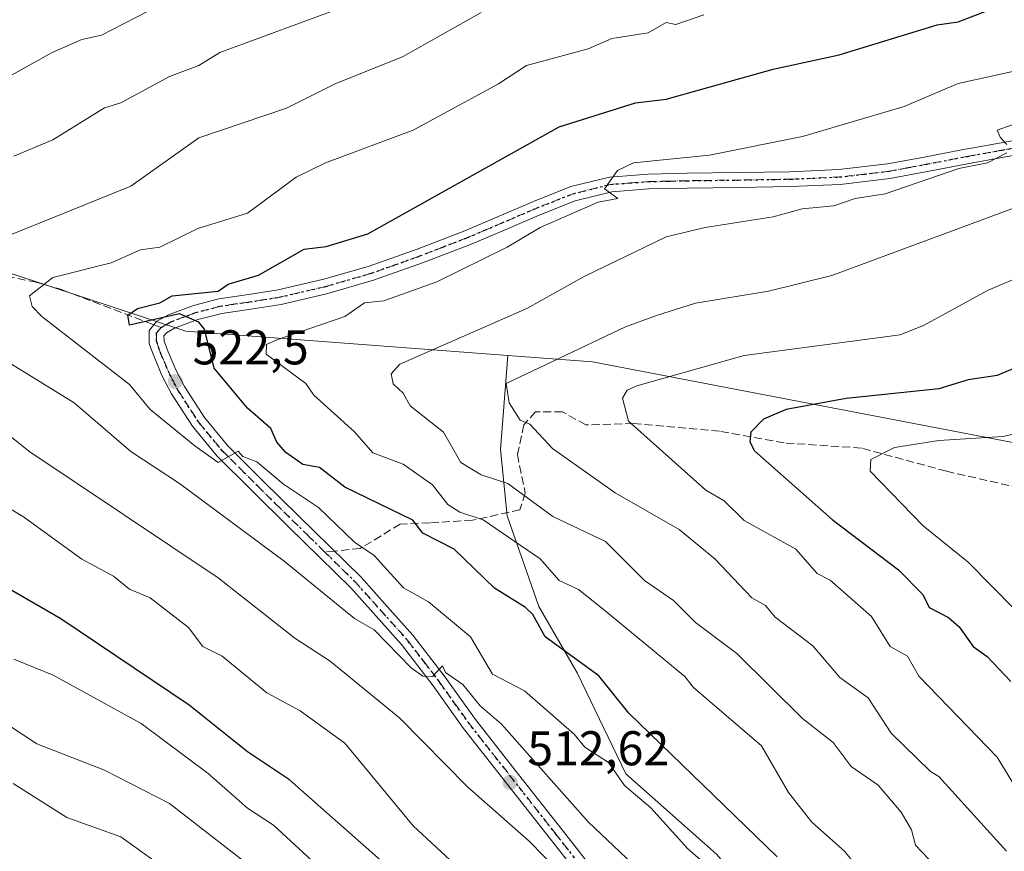
# Model space of a CAD drawing. Units: metres. Extents: x 607196 to 610637, y 4745461 to 4747828.
# Drawn here: x 607346 to 607549, y 4746487 to 4746657 of the extents above; entities that cross this region are included whole.
import ezdxf

# ---------------------------------------------------------------- set-up
doc = ezdxf.new("R2010")
doc.units = ezdxf.units.M
doc.header["$MEASUREMENT"] = 0
for name, pattern in [('DGN Style 3', [2.307223458686699, 1.648016756204785, -0.6592067024819142]), ('DGN Style 4', [2.6384748266838614, 1.318413404963828, -0.6592067024819142, 0.001648016756204785, -0.6592067024819142]), ('DGN Style 5', [1.1536117293433497, 0.4944050268614355, -0.6592067024819142])]:
    doc.linetypes.add(name, pattern=pattern)
for name, color, linetype, lineweight in [('Arbolado forestal CxS', 92, 'Continuous', 0), ('Curva de nivel maestra', 30, 'Continuous', 30), ('Curva de nivel normal', 30, 'Continuous', 0), ('Pista no pavimentada Cxs', 111, 'Continuous', 0), ('Pista no pavimentada eje', 91, 'DGN Style 4', 0), ('Punto de cota en terreno', 7, 'Continuous', 0), ('Roquedo CxS', 135, 'Continuous', 0), ('Ruta', 7, 'DGN Style 5', 30), ('Rótulo de punto de cota en terreno', 7, 'Continuous', 0), ('Senda', 7, 'DGN Style 3', 0), ('Senda no paivmentada conexión', 7, 'DGN Style 3', 0)]:
    doc.layers.add(name, color=color, linetype=linetype, lineweight=lineweight)
doc.styles.add('Style-Arial', font='txt')

# ---------------------------------------------------------------- blocks, each defined once
blk = doc.blocks.new('5PATER')
at = {"layer": 'Roquedo CxS', "linetype": 'Continuous', "lineweight": 0}
h = blk.add_hatch(color=51, dxfattribs=at)
edge = h.paths.add_edge_path()
edge.add_ellipse((0, 0), major_axis=(-0.1095731443231308, -0.1110710700762829), ratio=0.9994222409660322, start_angle=0, end_angle=360)

msp = doc.modelspace()

# ---------------------------------------------------------------- linework, layer by layer
at = {"layer": 'Arbolado forestal CxS', "color": 92, "linetype": 'Continuous', "lineweight": 0}
for points in [[(607743.5459000003, 4746590.9529, 575.9833000000071), (607715.5083, 4746587.657299999, 572.5426000000007), (607674.4993000003, 4746573.315300001, 569.5668000000006), (607653.5948999999, 4746551.067700001, 575.7180999999982), (607643.0610999997, 4746552.6987, 573.5304999999935), (607463.9281000001, 4746587.031500001, 540.4486999999936), (607446.5937000001, 4746588.3475, 536.6842999999935), (607380.3989000004, 4746593.373500001, 524.7859999999928), (607330.5915000001, 4746609.757099999, 513.6356999999989), (607268.8387000002, 4746617.4945, 501.4710999999952), (607229.1759000003, 4746619.3025, 495.196100000001), (607227.2915000003, 4746620.297300001, 494.9660000000004), (607214.1109999996, 4746627.254600001, 491.9853000000003), (607212.9132000003, 4746704.0812, 466.8678000000073)], [(607321.2242999999, 4746486.323100001, 475.8536000000022), (607272.9067000002, 4746526.7665, 479.4977999999974), (607255.4313000003, 4746546.150699999, 480.6432000000059), (607240.6815, 4746558.414899999, 480.1695000000037), (607230.0198999997, 4746566.4111, 480.2967000000062), (607222.9895000001, 4746571.683700001, 480.4257999999973), (607214.8333000002, 4746580.9279, 481.4985000000015), (607214.1109999996, 4746627.254600001, 491.9853000000003), (607227.2915000003, 4746620.297300001, 494.9660000000004), (607229.1759000003, 4746619.3025, 495.196100000001), (607268.8387000002, 4746617.4945, 501.4710999999952), (607330.5915000001, 4746609.757099999, 513.6356999999989), (607380.3989000004, 4746593.373500001, 524.7859999999928), (607446.5937000001, 4746588.3475, 536.6842999999935), (607445.0267000003, 4746569.0241, 537.6276000000071), (607446.4577000003, 4746555.423699999, 532.8120000000055), (607452.8998999996, 4746536.8135, 526.2642000000051), (607460.7732999995, 4746523.213300001, 524.3111000000063), (607470.7934999998, 4746502.4551, 520.8243999999977), (607489.4035, 4746485.9915, 521.559500000003)], [(607214.1109999996, 4746627.254600001, 491.9853000000003), (607227.2915000003, 4746620.297300001, 494.9660000000004), (607229.1759000003, 4746619.3025, 495.196100000001), (607268.8387000002, 4746617.4945, 501.4710999999952), (607330.5915000001, 4746609.757099999, 513.6356999999989), (607380.3989000004, 4746593.373500001, 524.7859999999928), (607446.5937000001, 4746588.3475, 536.6842999999935)], [(607214.1109999996, 4746627.254600001, 491.9853000000003), (607227.2915000003, 4746620.297300001, 494.9660000000004), (607229.1759000003, 4746619.3025, 495.196100000001), (607268.8387000002, 4746617.4945, 501.4710999999952), (607330.5915000001, 4746609.757099999, 513.6356999999989), (607380.3989000004, 4746593.373500001, 524.7859999999928), (607446.5937000001, 4746588.3475, 536.6842999999935)], [(607446.5937000001, 4746588.3475, 536.6842999999935), (607463.9281000001, 4746587.031500001, 540.4486999999936), (607643.0610999997, 4746552.6987, 573.5304999999935), (607653.5948999999, 4746551.067700001, 575.7180999999982), (607674.4993000003, 4746573.315300001, 569.5668000000006), (607715.5083, 4746587.657299999, 572.5426000000007), (607743.5459000003, 4746590.9529, 575.9833000000071), (607770.3822999997, 4746583.7643, 583.6647999999988), (607832.2682999996, 4746582.6577, 593.2283000000025), (607848.5295000002, 4746596.262700001, 592.4156999999977), (607864.3262999998, 4746597.2193, 596.3291999999929), (607875.3328999998, 4746598.619100001, 597.6811000000016), (607887.3135000002, 4746595.7437, 600.8300000000017), (607896.8979000002, 4746589.992900001, 604.5647999999928), (607908.7704999996, 4746600.0869, 603.3687999999966), (607916.5975000003, 4746606.090700001, 602.4449000000022), (607920.2949000001, 4746617.271700001, 598.4198999999935), (607934.7808999997, 4746620.4387, 598.0547999999981), (607949.8201000001, 4746621.127699999, 600.2526000000071), (607973.1454999996, 4746618.110099999, 607.9076999999961), (607980.6187000005, 4746607.892300001, 614.4330999999949)], [(607446.5937000001, 4746588.3475, 536.6842999999935), (607463.9281000001, 4746587.031500001, 540.4486999999936), (607643.0610999997, 4746552.6987, 573.5304999999935), (607653.5948999999, 4746551.067700001, 575.7180999999982), (607674.4993000003, 4746573.315300001, 569.5668000000006), (607715.5083, 4746587.657299999, 572.5426000000007), (607743.5459000003, 4746590.9529, 575.9833000000071), (607770.3822999997, 4746583.7643, 583.6647999999988), (607832.2682999996, 4746582.6577, 593.2283000000025), (607848.5295000002, 4746596.262700001, 592.4156999999977), (607864.3262999998, 4746597.2193, 596.3291999999929), (607875.3328999998, 4746598.619100001, 597.6811000000016), (607887.3135000002, 4746595.7437, 600.8300000000017), (607896.8979000002, 4746589.992900001, 604.5647999999928), (607908.7704999996, 4746600.0869, 603.3687999999966), (607916.5975000003, 4746606.090700001, 602.4449000000022), (607920.2949000001, 4746617.271700001, 598.4198999999935), (607934.7808999997, 4746620.4387, 598.0547999999981), (607949.8201000001, 4746621.127699999, 600.2526000000071), (607973.1454999996, 4746618.110099999, 607.9076999999961), (607980.6187000005, 4746607.892300001, 614.4330999999949)], [(607551.6759000003, 4746420.8541, 524.3208000000013), (607536.6442999998, 4746431.5911, 522.2790999999997), (607533.0657000003, 4746443.0441, 524.011799999993), (607522.3284999998, 4746445.907099999, 521.2798999999941), (607514.4550999999, 4746444.475500001, 518.2100999999967), (607503.7187000001, 4746453.0659, 516.9814999999944), (607503.7191000005, 4746469.5283, 522.170299999998), (607489.4035, 4746485.9915, 521.559500000003), (607470.7934999998, 4746502.4551, 520.8243999999977), (607460.7732999995, 4746523.213300001, 524.3111000000063), (607452.8998999996, 4746536.8135, 526.2642000000051), (607446.4577000003, 4746555.423699999, 532.8120000000055), (607445.0267000003, 4746569.0241, 537.6276000000071), (607446.5937000001, 4746588.3475, 536.6842999999935), (607463.9281000001, 4746587.031500001, 540.4486999999936), (607643.0610999997, 4746552.6987, 573.5304999999935)], [(607446.5937000001, 4746588.3475, 536.6842999999935), (607445.0267000003, 4746569.0241, 537.6276000000071), (607446.4577000003, 4746555.423699999, 532.8120000000055), (607452.8998999996, 4746536.8135, 526.2642000000051), (607460.7732999995, 4746523.213300001, 524.3111000000063), (607470.7934999998, 4746502.4551, 520.8243999999977), (607489.4035, 4746485.9915, 521.559500000003), (607503.7191000005, 4746469.5283, 522.170299999998), (607503.7187000001, 4746453.0659, 516.9814999999944), (607514.4550999999, 4746444.475500001, 518.2100999999967), (607522.3284999998, 4746445.907099999, 521.2798999999941), (607533.0657000003, 4746443.0441, 524.011799999993), (607536.6442999998, 4746431.5911, 522.2790999999997), (607551.6759000003, 4746420.8541, 524.3208000000013), (607569.5701000001, 4746400.811699999, 524.1601999999984), (607580.3063000003, 4746375.7589, 519.747000000003), (607593.1898999996, 4746347.8431, 517.2912999999971), (607605.3576999997, 4746322.074100001, 514.7526999999973), (607625.3992999997, 4746302.7477, 518.0838999999978), (607637.5674999999, 4746282.7053, 518.7755000000034), (607641.9889000002, 4746261.362700001, 515.6977999999945)], [(607446.5937000001, 4746588.3475, 536.6842999999935), (607445.0267000003, 4746569.0241, 537.6276000000071), (607446.4577000003, 4746555.423699999, 532.8120000000055), (607452.8998999996, 4746536.8135, 526.2642000000051), (607460.7732999995, 4746523.213300001, 524.3111000000063), (607470.7934999998, 4746502.4551, 520.8243999999977), (607489.4035, 4746485.9915, 521.559500000003), (607503.7191000005, 4746469.5283, 522.170299999998), (607503.7187000001, 4746453.0659, 516.9814999999944), (607514.4550999999, 4746444.475500001, 518.2100999999967), (607522.3284999998, 4746445.907099999, 521.2798999999941), (607533.0657000003, 4746443.0441, 524.011799999993), (607536.6442999998, 4746431.5911, 522.2790999999997), (607551.6759000003, 4746420.8541, 524.3208000000013), (607569.5701000001, 4746400.811699999, 524.1601999999984), (607580.3063000003, 4746375.7589, 519.747000000003), (607593.1898999996, 4746347.8431, 517.2912999999971), (607605.3576999997, 4746322.074100001, 514.7526999999973), (607625.3992999997, 4746302.7477, 518.0838999999978), (607637.5674999999, 4746282.7053, 518.7755000000034), (607641.9889000002, 4746261.362700001, 515.6977999999945)]]:
    msp.add_polyline3d(points, dxfattribs=at)
at = {"layer": 'Curva de nivel maestra', "color": 30, "linetype": 'Continuous', "lineweight": 30, "flags": 128}
for points, elevation in [([(607501.8700000001, 4746485.390100001), (607471.4100000003, 4746514.9301), (607465.25, 4746522.610099999), (607454.2199999997, 4746530.610099999), (607451.6699999999, 4746535.190099999), (607450.2000000002, 4746536.610099999), (607443.8499999996, 4746540.610099999), (607435.5599999996, 4746548.610099999), (607429.0899999999, 4746551.850099999), (607427.0300000003, 4746554.550100001), (607413.0899999999, 4746561.300100001), (607407.8700000001, 4746565.390100001), (607404.4299999997, 4746565.950099999), (607400.9400000004, 4746568.460100001), (607399.0899999999, 4746570.5801), (607397.8600000005, 4746573.380100001), (607393.0899999999, 4746577.530099999), (607386.2599999999, 4746585.780099999), (607384.2300000006, 4746593.7501), (607383.0899999999, 4746595.190099999), (607379.0899999999, 4746596.9301), (607368.8399999999, 4746594.610099999), (607368.5199999996, 4746596.610099999), (607370.4699999997, 4746597.9901), (607375.0899999999, 4746599.1801), (607377.6200000001, 4746600.610099999), (607387.0899999999, 4746601.540100001), (607389.0899999999, 4746602.9901), (607395.3499999996, 4746604.870100001), (607404.7000000002, 4746610.220100001), (607409.2199999997, 4746610.7401), (607417.7999999998, 4746613.3201), (607457.0899999999, 4746635.3201), (607472.75, 4746640.270099999), (607479.0899999999, 4746641.020099999), (607501.0899999999, 4746647.140100001), (607514.6100000005, 4746650.130100001), (607534.75, 4746656.270099999), (607539.0899999999, 4746656.850099999), (607549.0899999999, 4746660.690099999)], 525), ([(607552.5499999998, 4746586.610099999), (607547.0899999999, 4746584.2601), (607541.0899999999, 4746583.370100001), (607535.0899999999, 4746581.4901), (607516.04, 4746579.5601), (607503.75, 4746577.270099999), (607499.0899999999, 4746575.270099999), (607496.5, 4746572.610099999), (607496.2400000002, 4746570.610099999), (607497.2300000006, 4746568.7501), (607513.1900000004, 4746554.710100001), (607526.7999999998, 4746544.3201), (607531.7800000003, 4746539.300100001), (607533.1299999999, 4746536.610099999), (607537.0700000003, 4746534.590100001), (607539.2800000003, 4746532.610099999), (607542.1200000001, 4746528.610099999), (607545, 4746526.520099999), (607549.8700000001, 4746521.390100001)], 550), ([(607425.0899999999, 4746480.610099999), (607401.7199999997, 4746501.2401), (607393.0899999999, 4746506.9901), (607381.0899999999, 4746516.530099999), (607354.7599999999, 4746534.280099999), (607343.8499999996, 4746540.610099999)], 500)]:
    msp.add_lwpolyline(points, dxfattribs=dict(at, elevation=elevation))
at = {"layer": 'Curva de nivel normal', "color": 30, "linetype": 'Continuous', "lineweight": 0, "flags": 128}
for points, elevation in [([(607377.0899999999, 4746661.310000001), (607363.0899999999, 4746654.17), (607359.0899999999, 4746653.24), (607352.9800000006, 4746650.609999999), (607329.0899999999, 4746637.300000001)], 505), ([(607345.0899999999, 4746629.32), (607353.0899999999, 4746632.65), (607363.7000000002, 4746639.220000001), (607367.0899999999, 4746640.210000001), (607377.0899999999, 4746645.619999999), (607383.0899999999, 4746647.939999999), (607387.3799999999, 4746650.609999999), (607413.0899999999, 4746660.039999999)], 510), ([(607441.0899999999, 4746658.76), (607425.0899999999, 4746649.77), (607411.0899999999, 4746644.15), (607401.0899999999, 4746639.15), (607383.0899999999, 4746633.029999999), (607369.0899999999, 4746623.109999999), (607341.0899999999, 4746611.83)], 515), ([(607488.6900000004, 4746482.609999999), (607483.5599999996, 4746487.08), (607475.9400000004, 4746495.460000001), (607470.54, 4746500.060000001), (607467.25, 4746504.77), (607462.4100000003, 4746507.930000001), (607460.2100000001, 4746510.609999999), (607449.9800000006, 4746519.5), (607443.4299999997, 4746522.949999999), (607438.8899999997, 4746530.609999999), (607430.29, 4746537.810000001), (607425.1600000003, 4746540.680000001), (607419.0899999999, 4746547.27), (607415.0899999999, 4746550.029999999), (607407.6600000003, 4746557.180000001), (607400.4500000002, 4746561.970000001), (607395.0199999996, 4746566.539999999), (607392.1200000001, 4746567.640000001), (607391.1900000004, 4746568.710000001), (607387.0899999999, 4746566.41), (607382.29, 4746569.810000001), (607373.0899999999, 4746577.25), (607368.8700000001, 4746582.390000001), (607350.8600000005, 4746596.380000001), (607348.8799999999, 4746598.4), (607348.3099999996, 4746600.609999999), (607353.0899999999, 4746604.4), (607365.0899999999, 4746607.41), (607371.0899999999, 4746610.09), (607375.0899999999, 4746610.609999999), (607382.9100000003, 4746614.430000001), (607393.0899999999, 4746617.59), (607403.0899999999, 4746625), (607409.0899999999, 4746627.91), (607427.1500000004, 4746634.609999999), (607444.6399999997, 4746644.16), (607450.4000000004, 4746647.92), (607463.0899999999, 4746651.34), (607467.9000000004, 4746653.42), (607475.3600000005, 4746654.609999999), (607479.0899999999, 4746656.74), (607481.0899999999, 4746656.310000001), (607486.79, 4746658.310000001)], 520), ([(607553.9699999997, 4746647.49), (607539.0899999999, 4746644.210000001), (607527.9600000001, 4746639.480000001), (607507.0899999999, 4746633.34), (607487.9500000002, 4746629.470000001), (607472.4000000004, 4746627.92), (607469.0899999999, 4746626.369999999), (607466.4299999997, 4746622.609999999), (607469.1600000003, 4746620.609999999), (607465.0899999999, 4746619.83), (607453.1799999997, 4746614.609999999), (607446.4500000002, 4746610.609999999), (607432, 4746603.52), (607421.0899999999, 4746599.57), (607417.0899999999, 4746599.180000001), (607413.0899999999, 4746596.390000001), (607399.0899999999, 4746591.58), (607396.9800000006, 4746590.609999999), (607396.8899999997, 4746588.609999999), (607405.0899999999, 4746582.609999999), (607406.7000000002, 4746580.220000001), (607415.0899999999, 4746572.699999999), (607418.8399999999, 4746568.359999999), (607425.0899999999, 4746566.050000001), (607431.0899999999, 4746561.800000001), (607434.2199999997, 4746557.74), (607436.6699999999, 4746556.189999999), (607441.5199999996, 4746554.609999999), (607453.2100000001, 4746546.609999999), (607457.0899999999, 4746542.130000001), (607461.0899999999, 4746540.279999999), (607466.4699999997, 4746535.99), (607482.9000000004, 4746522.42), (607484.6699999999, 4746520.189999999), (607498.6900000004, 4746508.210000001), (607504.1799999997, 4746498.609999999), (607509.0099999999, 4746492.529999999), (607515.7000000002, 4746486.609999999), (607522.5700000003, 4746478.09)], 530), ([(607551.0899999999, 4746636.100000001), (607547.0899999999, 4746634.609999999), (607547.6799999997, 4746633.199999999), (607549.0899999999, 4746631.720000001)], 535), ([(607549.0899999999, 4746629.949999999), (607545.0899999999, 4746627.9), (607539.2199999997, 4746626.74), (607524.0499999998, 4746621.57), (607517.8799999999, 4746620.609999999), (607513.54, 4746619.060000001), (607506.9900000002, 4746618.51), (607501.0899999999, 4746616.800000001), (607487.0899999999, 4746614.609999999), (607479.0899999999, 4746612.720000001), (607462.2100000001, 4746604.609999999), (607450.4600000001, 4746597.980000001), (607424.3499999996, 4746586.609999999), (607422.6100000005, 4746584.609999999), (607423.0300000003, 4746582.550000001), (607425.0899999999, 4746580.609999999), (607426.5, 4746578.02), (607433.3499999996, 4746572.609999999), (607436.9000000004, 4746566.42), (607441.0899999999, 4746563.84), (607446.5499999998, 4746562.07), (607455.7699999996, 4746555.289999999), (607466.6399999997, 4746550.16), (607474.6100000005, 4746542.130000001), (607480.5599999996, 4746538.08), (607485.0899999999, 4746533.529999999), (607493.6299999999, 4746527.15), (607507.0899999999, 4746513.789999999), (607513.4000000004, 4746508.92), (607517.0899999999, 4746503.930000001), (607522.6200000001, 4746500.140000001), (607527.3799999999, 4746494.609999999), (607529.4600000001, 4746490.980000001), (607530.2800000003, 4746487.800000001), (607534.1699999999, 4746483.689999999)], 535), ([(607559.0899999999, 4746621.82), (607513.0899999999, 4746604.77), (607500.0800000001, 4746601.600000001), (607485.0899999999, 4746599.100000001), (607477.0899999999, 4746596.560000001), (607470.75, 4746594.27), (607446.2000000002, 4746582.609999999), (607446.8200000003, 4746578.609999999), (607449.0899999999, 4746575.060000001), (607451.0899999999, 4746574.26), (607455.7599999999, 4746569.279999999), (607468.6100000005, 4746560.130000001), (607481.7599999999, 4746552.609999999), (607489.0899999999, 4746546.609999999), (607496.6500000004, 4746538.609999999), (607499.5099999999, 4746537.029999999), (607501.4800000006, 4746534.609999999), (607509.2199999997, 4746528.74), (607514.75, 4746522.27), (607520.5499999998, 4746518.07), (607525.29, 4746510.810000001), (607533.3899999997, 4746502.91), (607535.0899999999, 4746501.91), (607549.0099999999, 4746486.609999999)], 540), ([(607403.0899999999, 4746476.180000001), (607377.0899999999, 4746496.359999999), (607363.7199999997, 4746503.24), (607349.8499999996, 4746508.609999999), (607334.9100000003, 4746518.430000001), (607330.6100000005, 4746520.130000001), (607294.2100000001, 4746543.730000001), (607289.4600000001, 4746548.980000001), (607286.5099999999, 4746550.029999999), (607281.0899999999, 4746554.57), (607279.0899999999, 4746555.279999999), (607272.2400000002, 4746563.76), (607268.6699999999, 4746566.189999999), (607252.0700000003, 4746583.59), (607247.0899999999, 4746586), (607242.9100000003, 4746590.430000001), (607236.9000000004, 4746594.42), (607231.7999999998, 4746599.32), (607215.1299999999, 4746608.060000001), (607214.4053999997, 4746608.3772)], 490), ([(607561.0899999999, 4746608.539999999), (607545.0899999999, 4746601.730000001), (607532.0499999998, 4746594.609999999), (607527.1799999997, 4746592.609999999), (607495.0899999999, 4746588.380000001), (607473.0899999999, 4746582.140000001), (607471.0899999999, 4746581.220000001), (607470.1100000005, 4746579.630000001), (607471.3600000005, 4746574.880000001), (607487.2000000002, 4746560.720000001), (607491.0300000003, 4746558.550000001), (607495.0899999999, 4746554.470000001), (607505.7000000002, 4746548.609999999), (607510.0800000001, 4746543.600000001), (607512.7400000002, 4746542.26), (607521.2300000006, 4746534.75), (607525.0899999999, 4746528.609999999), (607528.6799999997, 4746526.609999999), (607531, 4746522.52), (607547.0899999999, 4746505.9), (607550.2999999998, 4746500.609999999)], 545), ([(607344.5899999999, 4746586.609999999), (607357.4600000001, 4746578.609999999), (607369.1399999997, 4746568.66), (607379.0899999999, 4746562.109999999), (607400.6100000005, 4746546.130000001), (607415.0899999999, 4746534.34), (607419.0899999999, 4746532.029999999), (607426.7100000001, 4746524.230000001), (607429.0899999999, 4746522.529999999), (607431.0899999999, 4746522.470000001), (607433.1100000005, 4746524.630000001), (607433.75, 4746523.27), (607437.3099999996, 4746520.83), (607440.8799999999, 4746516.4), (607445.2000000002, 4746512.720000001), (607463.0899999999, 4746492.59), (607477.4400000004, 4746478.960000001)], 515), ([(607456.9500000002, 4746482.470000001), (607450.9400000004, 4746488.609999999), (607438.2800000003, 4746499.800000001), (607424.3700000001, 4746513.890000001), (607410.0599999996, 4746525.58), (607402.7800000003, 4746530.300000001), (607387.0899999999, 4746542.720000001), (607348.3499999996, 4746568.609999999), (607330.8899999997, 4746582.41)], 510), ([(607567.0899999999, 4746575.9), (607548.2300000006, 4746571.75), (607535.0899999999, 4746570.91), (607525.9500000002, 4746569.470000001), (607521.0899999999, 4746567.01), (607521.0099999999, 4746564.609999999), (607531.8899999997, 4746553.41), (607541.0899999999, 4746545.92), (607550.6699999999, 4746536.189999999)], 555.0000000000001), ([(607338.7300000006, 4746560.25), (607347.0899999999, 4746555.25), (607359.0499999998, 4746546.57), (607365.5300000003, 4746543.050000001), (607368.8499999996, 4746540.369999999), (607373.1100000005, 4746538.630000001), (607380.9699999997, 4746532.49), (607383.9400000004, 4746528.609999999), (607387.8600000005, 4746526.609999999), (607397.0899999999, 4746519.100000001), (607403.8899999997, 4746515.41), (607413.0899999999, 4746508.75), (607427.0899999999, 4746491.810000001), (607441.3099999996, 4746478.609999999)], 505), ([(607406.3600000005, 4746484.609999999), (607398.4299999997, 4746491.949999999), (607393.0899999999, 4746495.439999999), (607385.0300000003, 4746502.550000001), (607371.2400000002, 4746512.76), (607353.1699999999, 4746522.689999999), (607345.0899999999, 4746526)], 495), ([(607374.6200000001, 4746484.140000001), (607367.0899999999, 4746489.5), (607355.9800000006, 4746493.5), (607344.9699999997, 4746500.49)], 485)]:
    msp.add_lwpolyline(points, dxfattribs=dict(at, elevation=elevation))
at = {"layer": 'Pista no pavimentada Cxs', "color": 111, "linetype": 'Continuous', "lineweight": 0}
for points in [[(607462.8601000002, 4746479.4301, 512.7021999999997), (607455.3201000001, 4746489.0701, 514.0816999999952), (607437.4600999998, 4746511.790100001, 515.5400999999983), (607431.2401000002, 4746520.5101, 517.1254999999946), (607424.7302000001, 4746529.0001, 518.1303000000044), (607419.5100999996, 4746534.8301, 517.9959999999992), (607414.2901, 4746540.6501, 518.4502999999969), (607407.8902000004, 4746546.920100001, 519.5497999999934), (607401.5001999997, 4746553.190099999, 519.8794999999955), (607394.1101000002, 4746560.470100001, 520.6073000000034), (607386.7801000001, 4746567.790100001, 520.5543999999937), (607381.7901, 4746573.840100001, 521.8491999999969), (607377.5001999997, 4746580.460100001, 522.6135000000068), (607375.5900999998, 4746584.140100001, 523.8239999999934), (607373.9801000003, 4746587.950099999, 524.7302999999956), (607372.9101, 4746590.7301, 524.9165999999968), (607372.8901000004, 4746593.5101, 525.417100000006), (607374.4901999999, 4746595.440099999, 526.1432999999961), (607376.8602, 4746596.710100001, 526.1070999999939), (607381.9901000002, 4746598.630100001, 528.2027999999991), (607387.2200999996, 4746599.9801, 530.213499999998), (607393.3201000001, 4746600.870100001, 532.3730999999971), (607399.3800999997, 4746601.8301, 532.6820000000008), (607408.7901999997, 4746604.0101, 532.2624999999971), (607418.0701000001, 4746606.700099999, 531.5351999999984), (607427.9700999996, 4746610.220100001, 533.3058000000019), (607437.7200999996, 4746613.9901, 534.4225000000006), (607444.7901, 4746616.9901, 534.9134999999952), (607451.8601000002, 4746620.0101, 534.3665000000037), (607459.4901000002, 4746623.030099999, 536.5659000000014), (607467.4200999998, 4746625.0001, 539.7489999999962), (607475.3800999997, 4746625.5801, 537.5608999999968), (607483.3501000004, 4746625.770099999, 537.8592999999964), (607493.9401000004, 4746625.9101, 540.8310999999958), (607504.5401999997, 4746626.090100001, 541.0253999999986), (607514.5701000001, 4746626.530099999, 539.0959000000003), (607524.5701000001, 4746627.690099999, 534.8785000000062), (607532.5201000003, 4746629.1801, 540.2400000000052), (607540.4401000004, 4746630.700099999, 541.630799999999), (607541.7901, 4746630.940099999, 540.900999999998), (607547.9001000002, 4746632.050100001, 539.3086000000039), (607555.3601000002, 4746633.4101, 541.1054000000004)], [(607462.8601000002, 4746479.4301, 512.7021999999997), (607455.3201000001, 4746489.0701, 514.0816999999952), (607437.4600999998, 4746511.790100001, 515.5400999999983), (607431.2401000002, 4746520.5101, 517.1254999999946), (607424.7302000001, 4746529.0001, 518.1303000000044), (607419.5100999996, 4746534.8301, 517.9959999999992), (607414.2901, 4746540.6501, 518.4502999999969), (607407.8902000004, 4746546.920100001, 519.5497999999934), (607401.5001999997, 4746553.190099999, 519.8794999999955), (607394.1101000002, 4746560.470100001, 520.6073000000034), (607386.7801000001, 4746567.790100001, 520.5543999999937), (607381.7901, 4746573.840100001, 521.8491999999969), (607377.5001999997, 4746580.460100001, 522.6135000000068), (607375.5900999998, 4746584.140100001, 523.8239999999934), (607373.9801000003, 4746587.950099999, 524.7302999999956), (607372.9101, 4746590.7301, 524.9165999999968), (607372.8901000004, 4746593.5101, 525.417100000006), (607374.4901999999, 4746595.440099999, 526.1432999999961), (607376.8602, 4746596.710100001, 526.1070999999939), (607381.9901000002, 4746598.630100001, 528.2027999999991), (607387.2200999996, 4746599.9801, 530.213499999998), (607393.3201000001, 4746600.870100001, 532.3730999999971), (607399.3800999997, 4746601.8301, 532.6820000000008), (607408.7901999997, 4746604.0101, 532.2624999999971), (607418.0701000001, 4746606.700099999, 531.5351999999984), (607427.9700999996, 4746610.220100001, 533.3058000000019), (607437.7200999996, 4746613.9901, 534.4225000000006), (607444.7901, 4746616.9901, 534.9134999999952), (607451.8601000002, 4746620.0101, 534.3665000000037), (607459.4901000002, 4746623.030099999, 536.5659000000014), (607467.4200999998, 4746625.0001, 539.7489999999962), (607475.3800999997, 4746625.5801, 537.5608999999968), (607483.3501000004, 4746625.770099999, 537.8592999999964), (607493.9401000004, 4746625.9101, 540.8310999999958), (607504.5401999997, 4746626.090100001, 541.0253999999986), (607514.5701000001, 4746626.530099999, 539.0959000000003), (607524.5701000001, 4746627.690099999, 534.8785000000062), (607532.5201000003, 4746629.1801, 540.2400000000052), (607540.4401000004, 4746630.700099999, 541.630799999999), (607541.7901, 4746630.940099999, 540.900999999998), (607547.9001000002, 4746632.050100001, 539.3086000000039), (607555.3601000002, 4746633.4101, 541.1054000000004)], [(607555.7301000003, 4746630.390100001, 542.2045000000071), (607548.4401000004, 4746629.0601, 543.1083000000071), (607541.0000999998, 4746627.710100001, 543.5611000000063), (607533.0900999998, 4746626.200099999, 541.4435999999987), (607525.0201000003, 4746624.6801, 539.0099999999948), (607514.8102000002, 4746623.5001, 537.7883000000002), (607504.6300999997, 4746623.050100001, 542.7786999999954), (607493.9901000002, 4746622.870100001, 538.4134000000049), (607483.4101, 4746622.7301, 534.9366000000009), (607475.5301000001, 4746622.550100001, 534.8426000000036), (607467.9001000002, 4746621.9901, 537.2209000000003), (607460.4200999998, 4746620.130100001, 535.031099999993), (607453.0201000003, 4746617.200099999, 533.0843000000023), (607445.9801000003, 4746614.190099999, 537.2214999999997), (607438.8601000002, 4746611.1801, 536.6264999999985), (607429.0301999999, 4746607.370100001, 533.6445999999996), (607419.0000999998, 4746603.8101, 533.0418999999965), (607409.5602000002, 4746601.0701, 532.8377000000038), (607399.9700999996, 4746598.850099999, 532.2412999999942), (607393.7701000003, 4746597.860099999, 529.8421999999991), (607387.8201000001, 4746597.0001, 528.5120000000024), (607382.9001000002, 4746595.7301, 527.3996999999945), (607378.1201, 4746593.940099999, 525.3343000000023), (607376.4501, 4746593.040100001, 524.8534999999974), (607375.9301000005, 4746592.420100001, 524.6765000000014), (607375.9401000004, 4746591.3101, 524.5681000000042), (607376.7901, 4746589.0801, 524.1796000000032), (607378.3400999998, 4746585.4301, 523.9225000000006), (607380.1201, 4746581.9901, 523.4637999999978), (607384.2401000002, 4746575.630100001, 522.7277999999933), (607389.0201000003, 4746569.8301, 522.199299999993), (607396.2500999998, 4746562.630100001, 522.4438999999984), (607403.6201, 4746555.360099999, 520.9578000000038), (607416.4200999998, 4746542.8201, 518.8144999999931), (607421.7702000003, 4746536.850099999, 518.8796000000002), (607427.0601000005, 4746530.940099999, 518.7529000000068), (607433.6801000005, 4746522.3201, 517.5917000000045), (607439.8901000004, 4746513.600099999, 517.6015000000043), (607448.7701000003, 4746502.300100001, 516.4499999999971), (607457.7001, 4746490.940099999, 514.4134000000049), (607465.3000999996, 4746481.2301, 514.5899999999965)], [(607555.7301000003, 4746630.390100001, 542.2045000000071), (607548.4401000004, 4746629.0601, 543.1083000000071), (607541.0000999998, 4746627.710100001, 543.5611000000063), (607533.0900999998, 4746626.200099999, 541.4435999999987), (607525.0201000003, 4746624.6801, 539.0099999999948), (607514.8102000002, 4746623.5001, 537.7883000000002), (607504.6300999997, 4746623.050100001, 542.7786999999954), (607493.9901000002, 4746622.870100001, 538.4134000000049), (607483.4101, 4746622.7301, 534.9366000000009), (607475.5301000001, 4746622.550100001, 534.8426000000036), (607467.9001000002, 4746621.9901, 537.2209000000003), (607460.4200999998, 4746620.130100001, 535.031099999993), (607453.0201000003, 4746617.200099999, 533.0843000000023), (607445.9801000003, 4746614.190099999, 537.2214999999997), (607438.8601000002, 4746611.1801, 536.6264999999985), (607429.0301999999, 4746607.370100001, 533.6445999999996), (607419.0000999998, 4746603.8101, 533.0418999999965), (607409.5602000002, 4746601.0701, 532.8377000000038), (607399.9700999996, 4746598.850099999, 532.2412999999942), (607393.7701000003, 4746597.860099999, 529.8421999999991), (607387.8201000001, 4746597.0001, 528.5120000000024), (607382.9001000002, 4746595.7301, 527.3996999999945), (607378.1201, 4746593.940099999, 525.3343000000023), (607376.4501, 4746593.040100001, 524.8534999999974), (607375.9301000005, 4746592.420100001, 524.6765000000014), (607375.9401000004, 4746591.3101, 524.5681000000042), (607376.7901, 4746589.0801, 524.1796000000032), (607378.3400999998, 4746585.4301, 523.9225000000006), (607380.1201, 4746581.9901, 523.4637999999978), (607384.2401000002, 4746575.630100001, 522.7277999999933), (607389.0201000003, 4746569.8301, 522.199299999993), (607396.2500999998, 4746562.630100001, 522.4438999999984), (607403.6201, 4746555.360099999, 520.9578000000038), (607416.4200999998, 4746542.8201, 518.8144999999931), (607421.7702000003, 4746536.850099999, 518.8796000000002), (607427.0601000005, 4746530.940099999, 518.7529000000068), (607433.6801000005, 4746522.3201, 517.5917000000045), (607439.8901000004, 4746513.600099999, 517.6015000000043), (607448.7701000003, 4746502.300100001, 516.4499999999971), (607457.7001, 4746490.940099999, 514.4134000000049), (607465.3000999996, 4746481.2301, 514.5899999999965)]]:
    msp.add_polyline3d(points, dxfattribs=at)
at = {"layer": 'Pista no pavimentada eje', "color": 91, "linetype": 'DGN Style 4', "lineweight": 0}
for points in [[(607555.5450999998, 4746631.9001, 540.6416000000027), (607548.1700999998, 4746630.5551, 541.2382999999973), (607541.8901000004, 4746629.415100001, 542.656799999997), (607540.9675000003, 4746629.2501, 542.4548000000068), (607532.8051000005, 4746627.690099999, 539.399900000004), (607528.8300999999, 4746626.9451, 537.2122999999992), (607524.7950999998, 4746626.1851, 536.7546000000002), (607519.7950999998, 4746625.6051, 536.6895999999979), (607514.6901000004, 4746625.015100001, 538.4156999999977), (607504.5850999998, 4746624.5701, 541.896900000007), (607493.9650999998, 4746624.390100001, 539.6180000000022), (607483.3800999997, 4746624.2501, 536.392200000002), (607479.4401000004, 4746624.1601, 536.7737000000052), (607475.4550999999, 4746624.065099999, 536.188599999994), (607471.6401000004, 4746623.7851, 535.3294000000024), (607467.6601, 4746623.495100001, 537.9795000000013), (607459.9550999999, 4746621.5801, 535.6466999999975), (607452.4401000004, 4746618.6051, 533.096000000005), (607445.3850999996, 4746615.590100001, 535.8536000000023), (607441.8501000004, 4746614.090100001, 536.7863999999972), (607438.2901, 4746612.585100001, 534.9722999999941), (607433.3750999998, 4746610.6801, 536.210500000001), (607428.5000999998, 4746608.795100001, 533.3387999999978), (607423.5500999996, 4746607.0351, 531.4774999999936), (607418.5351, 4746605.255100001, 532.3123999999953), (607409.1750999996, 4746602.540100001, 531.440300000002), (607399.6750999996, 4746600.340100001, 532.3752999999997), (607396.5751, 4746599.845100001, 532.0148999999947), (607393.5450999998, 4746599.3651, 531.0816999999952), (607390.5701000001, 4746598.9351, 530.046199999997), (607387.5201000003, 4746598.4901, 529.0338999999949), (607382.4451000001, 4746597.1801, 527.181899999996), (607377.4901000002, 4746595.325099999, 525.4959999999992), (607376.6551000001, 4746594.8751, 525.4986999999965), (607375.3400999998, 4746594.085100001, 525.3938999999956), (607374.4101, 4746592.965100001, 524.994399999996), (607374.4225000005, 4746591.297499999, 524.7338000000018), (607374.9600999998, 4746589.630100001, 524.5807000000059), (607375.3850999996, 4746588.515100001, 524.4219000000012), (607376.1601, 4746586.690099999, 524.0096999999951), (607376.9650999998, 4746584.7851, 523.4109000000026), (607377.8551000003, 4746583.065099999, 523), (607378.8101000005, 4746581.225099999, 522.948900000003), (607383.0151000004, 4746574.735099999, 521.915399999998), (607387.9001000002, 4746568.8101, 520.9355999999971), (607391.5651000004, 4746565.1501, 521.4774999999936), (607395.1801000005, 4746561.550100001, 521.3592000000062), (607398.8651000002, 4746557.915100001, 520.5951999999961), (607402.5601000005, 4746554.2751, 519.8316000000051), (607405.7600999996, 4746551.140100001, 520.3935000000056), (607408.9550999999, 4746548.005100001, 519.9275000000052)], [(607408.9550999999, 4746548.005100001, 519.9275000000052), (607415.3551000003, 4746541.735099999, 518.4716000000044), (607420.6401000004, 4746535.840100001, 518.2881000000052), (607425.8951000003, 4746529.970100001, 518.2133000000031), (607429.2050999999, 4746525.6601, 517.4293000000034), (607432.4600999998, 4746521.415100001, 516.7715999999928), (607435.5651000004, 4746517.0551, 517.2183999999979), (607438.6750999996, 4746512.6951, 516.4250999999931), (607456.5100999996, 4746490.005100001, 513.9900000000052), (607460.2801000001, 4746485.1851, 513.8420999999944)]]:
    msp.add_polyline3d(points, dxfattribs=at)
at = {"layer": 'Ruta', "color": 7, "linetype": 'DGN Style 5', "lineweight": 30}
msp.add_polyline3d([(607460.2801000001, 4746485.1851, 513.8420999999944), (607456.5100999996, 4746490.005100001, 513.9900000000052), (607438.6750999996, 4746512.6951, 516.4250999999931), (607435.5651000004, 4746517.0551, 517.2183999999979), (607432.4600999998, 4746521.415100001, 516.7715999999928), (607429.2050999999, 4746525.6601, 517.4293000000034), (607425.8951000003, 4746529.970100001, 518.2133000000031), (607420.6401000004, 4746535.840100001, 518.2881000000052), (607415.3551000003, 4746541.735099999, 518.4716000000044), (607408.9550999999, 4746548.005100001, 519.9275000000052), (607405.7600999996, 4746551.140100001, 520.3935000000056), (607402.5601000005, 4746554.2751, 519.8316000000051), (607398.8651000002, 4746557.915100001, 520.5951999999961), (607395.1801000005, 4746561.550100001, 521.3592000000062), (607391.5651000004, 4746565.1501, 521.4774999999936), (607387.9001000002, 4746568.8101, 520.9355999999971), (607383.0151000004, 4746574.735099999, 521.915399999998), (607378.8101000005, 4746581.225099999, 522.948900000003), (607377.8551000003, 4746583.065099999, 523), (607376.9650999998, 4746584.7851, 523.4109000000026), (607376.1601, 4746586.690099999, 524.0096999999951), (607375.3850999996, 4746588.515100001, 524.4219000000012), (607374.9600999998, 4746589.630100001, 524.5807000000059), (607374.4225000005, 4746591.297499999, 524.7338000000018), (607374.4101, 4746592.965100001, 524.994399999996), (607375.3400999998, 4746594.085100001, 525.3938999999956), (607376.6551000001, 4746594.8751, 525.4986999999965), (607377.4901000002, 4746595.325099999, 525.4959999999992), (607382.4451000001, 4746597.1801, 527.181899999996), (607387.5201000003, 4746598.4901, 529.0338999999949), (607390.5701000001, 4746598.9351, 530.046199999997), (607393.5450999998, 4746599.3651, 531.0816999999952), (607396.5751, 4746599.845100001, 532.0148999999947), (607399.6750999996, 4746600.340100001, 532.3752999999997), (607409.1750999996, 4746602.540100001, 531.440300000002), (607418.5351, 4746605.255100001, 532.3123999999953), (607423.5500999996, 4746607.0351, 531.4774999999936), (607428.5000999998, 4746608.795100001, 533.3387999999978), (607433.3750999998, 4746610.6801, 536.210500000001), (607438.2901, 4746612.585100001, 534.9722999999941), (607441.8501000004, 4746614.090100001, 536.7863999999972), (607445.3850999996, 4746615.590100001, 535.8536000000023), (607452.4401000004, 4746618.6051, 533.096000000005), (607459.9550999999, 4746621.5801, 535.6466999999975), (607467.6601, 4746623.495100001, 537.9795000000013), (607471.6401000004, 4746623.7851, 535.3294000000024), (607475.4550999999, 4746624.065099999, 536.188599999994), (607479.4401000004, 4746624.1601, 536.7737000000052), (607483.3800999997, 4746624.2501, 536.392200000002), (607493.9650999998, 4746624.390100001, 539.6180000000022), (607504.5850999998, 4746624.5701, 541.896900000007), (607514.6901000004, 4746625.015100001, 538.4156999999977), (607519.7950999998, 4746625.6051, 536.6895999999979), (607524.7950999998, 4746626.1851, 536.7546000000002), (607528.8300999999, 4746626.9451, 537.2122999999992), (607532.8051000005, 4746627.690099999, 539.399900000004), (607540.9675000003, 4746629.2501, 542.4548000000068), (607541.8901000004, 4746629.415100001, 542.656799999997), (607548.1700999998, 4746630.5551, 541.2382999999973), (607555.5450999998, 4746631.9001, 540.6416000000027)], dxfattribs=at)
at = {"layer": 'Senda', "color": 7, "linetype": 'DGN Style 3', "lineweight": 0}
for points in [[(607259.0267000003, 4746617.8281, 502.9133000000002), (607277.0799000004, 4746614.6075, 510.3540000000066), (607293.7487000005, 4746613.019900001, 513.1300999999949), (607301.6860999997, 4746612.226100001, 515.1478000000062), (607315.9737, 4746611.4323, 517.5163999999932), (607323.1174999997, 4746609.844900001, 518.969299999997), (607333.4363000002, 4746607.4637, 522.0528999999951), (607341.3737000005, 4746605.0823, 523.6613999999972), (607349.3113000002, 4746603.494899999, 525.9928999999975), (607354.8674999997, 4746601.907299999, 527.4964000000036), (607373.8415000001, 4746594.6577, 525.8852000000043)], [(607551.7178999997, 4746561.1533, 561.3282000000036), (607536.6365, 4746564.592900001, 560.5651000000071), (607519.1741000004, 4746569.3555, 556.5746000000072), (607503.2988999998, 4746570.413699999, 555.4183000000048), (607490.0696999999, 4746572.795100001, 552.7592000000004), (607472.3426999999, 4746574.3825, 547.5161999999982), (607462.5531000001, 4746574.117900001, 544.8950999999943), (607457.7905000001, 4746576.763699999, 544.391499999998), (607452.2342999997, 4746576.763699999, 542.8126000000047), (607449.8531, 4746574.117900001, 541.863200000007), (607448.5301000001, 4746568.032500001, 539.9746000000014), (607450.1177000003, 4746560.094900001, 537.1171999999933), (607449.0592999998, 4746556.6555, 535.7179999999935), (607439.2697000002, 4746554.538699999, 532.2715999999928), (607430.5384999998, 4746554.009500001, 529.5056000000042), (607424.4528999999, 4746553.744899999, 527.3974000000017), (607416.2509000005, 4746548.717900001, 522.4590000000027), (607410.9305999996, 4746548.198100001, 520.6005000000005)]]:
    msp.add_polyline3d(points, dxfattribs=at)
at = {"layer": 'Senda no paivmentada conexión', "color": 7, "linetype": 'DGN Style 3', "lineweight": 0, "extrusion": (0.2735349968730077, -0.1045149733355551, 0.956166944541774), "elevation": -329449.3782038909, "flags": 128}
msp.add_lwpolyline([(4650740.090613481, 1077563.836234994), (4650740.090613481, 1077562.158424395)], dxfattribs=at)
at = {"layer": 'Senda no paivmentada conexión', "color": 7, "linetype": 'DGN Style 3', "lineweight": 0, "extrusion": (-0.3195822541662203, -0.03122215897899937, 0.9470440114433583), "elevation": -341822.2052630313, "flags": 128}
msp.add_lwpolyline([(-4664996.068401849, 1009770.948437327), (-4664996.068401848, 1009768.852541755)], dxfattribs=at)

# ---------------------------------------------------------------- block references
at = {"layer": 'Punto de cota en terreno', "color": 7, "linetype": 'Continuous', "lineweight": 0, "xscale": 10, "yscale": 10, "zscale": 10}
for p in [(607378.2800000003, 4746583.01, 522.5), (607447.0300000003, 4746500.680000001, 512.6199999999953)]:
    msp.add_blockref('5PATER', p, dxfattribs=at)

# ---------------------------------------------------------------- texts
at = {"layer": 'Rótulo de punto de cota en terreno', "color": 7, "linetype": 'Continuous', "lineweight": 0, "style": 'Style-Arial'}
for s, p in [('522,5', (607381.8077999996, 4746586.537799999)), ('512,62', (607450.5577999996, 4746504.207800001))]:
    msp.add_text(s, height=7.000000000000002, dxfattribs=at).set_placement(p)

doc.saveas('drawing.dxf')
